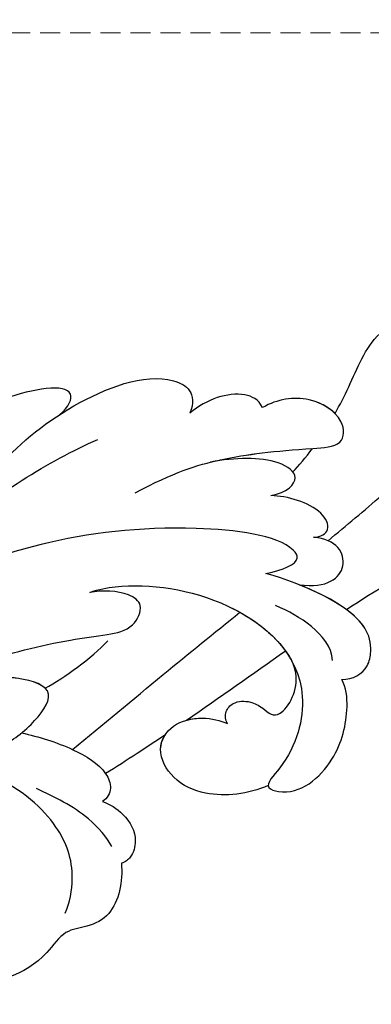
# Model space of a CAD drawing. Units: millimetres. Extents: x 2587 to 3427, y 1288 to 1882.
# Drawn here: x 2928 to 2950, y 1667 to 1730 of the extents above; entities that cross this region are included whole.
import ezdxf

# ---------------------------------------------------------------- set-up
doc = ezdxf.new("R2010")
doc.units = ezdxf.units.MM
doc.linetypes.add('HIDDEN', pattern=[9.525, 6.35, -3.175])
doc.layers.add('A-04.尺寸標註', color=4, linetype='Continuous')
doc.layers.add('H-08.木作(細線)', color=8, linetype='Continuous')
doc.styles.add('新細明體', font='txt')
doc.dimstyles.new('2', dxfattribs={"dimtxt": 5, "dimasz": 1.5, "dimexe": 1, "dimexo": 1, "dimgap": 0.6, "dimtad": 2, "dimdec": 0, "dimtxsty": '新細明體', "dimblk": 'ARCHTICK', "dimcen": 5, "dimclrd": 8, "dimclre": 8, "dimclrt": 4, "dimadec": 0, "dimazin": 0, "dimtfac": 1, "dimtdec": 0, "dimtix": 1, "dimtmove": 2, "dimatfit": 3, "dimldrblk": 'OPEN90', "dimfxl": 1.25, "dimlwd": 9, "dimlwe": 9, "dimarcsym": 0})

# ---------------------------------------------------------------- blocks, each defined once
blk = doc.blocks.new('SE-21028L-d')
at = {"layer": 'H-08.木作(細線)'}
for points, knots in [([(0.481, 21.7), (1.968, 23.363), (5.447, 27.507), (9.501, 33.983), (10.829, 41.139), (10.968, 44.604), (13.44, 44.024), (13.755, 42.441), (13.731, 41.628)], [0.4743719, 0.4743719, 0.4743719, 0.4743719, 0.49075613, 0.51417421, 0.52975508, 0.53406132, 0.53849353, 0.54396658, 0.54396658, 0.54396658, 0.54396658]), ([(0.481, 21.7), (1.968, 23.363), (5.447, 27.507), (9.501, 33.983), (10.829, 41.139), (10.968, 44.604), (13.44, 44.024), (13.755, 42.441), (13.731, 41.628)], [0.4743719, 0.4743719, 0.4743719, 0.4743719, 0.49075613, 0.51417421, 0.52975508, 0.53406132, 0.53849353, 0.54396658, 0.54396658, 0.54396658, 0.54396658]), ([(0.481, 21.7), (1.968, 23.363), (5.447, 27.507), (9.501, 33.983), (10.829, 41.139), (10.968, 44.604), (13.266, 44.065), (13.677, 42.748), (13.723, 42.077)], [0.4743719, 0.4743719, 0.4743719, 0.4743719, 0.49075613, 0.51417421, 0.52975508, 0.53406132, 0.53849353, 0.54296792, 0.54296792, 0.54296792, 0.54296792]), ([(4.637, 19.894), (5.769, 20.907), (8.596, 23.398), (12.246, 26.376), (14.78, 31.734), (10.977, 30.699), (9.718, 29.574), (8.963, 28.9)], [0.09237187, 0.09237187, 0.09237187, 0.09237187, 0.1031392, 0.11952004, 0.12849146, 0.13362989, 0.14131789, 0.14131789, 0.14131789, 0.14131789]), ([(-3.955, 22.066), (-3.885, 22.76), (-3.158, 23.632), (-1.606, 23.671), (0.632, 22.726), (1.662, 18.789), (1.986, 16.304)], [0, 0, 0, 0, 0.00453088, 0.00700854, 0.01173981, 0.02778783, 0.02778783, 0.02778783, 0.02778783]), ([(-3.955, 22.066), (-3.885, 22.76), (-3.158, 23.632), (-1.606, 23.671), (0.194, 22.911), (1.164, 20.365), (1.594, 18.496)], [0, 0, 0, 0, 0.00453088, 0.00700854, 0.01173981, 0.0232391, 0.0232391, 0.0232391, 0.0232391]), ([(-3.955, 22.066), (-3.885, 22.76), (-3.158, 23.632), (-1.606, 23.671), (-0.496, 23.202), (0.192, 22.245), (0.481, 21.7)], [0, 0, 0, 0, 0.00453088, 0.00700854, 0.01173981, 0.01607392, 0.01607392, 0.01607392, 0.01607392]), ([(-0.871, 5.423), (-0.573, 5.973), (0.285, 8.498), (0.341, 14.373), (-3.511, 20.408), (-9.148, 19.819), (-11.473, 18.091), (-11.836, 20.371), (-9.296, 22.569), (-6.097, 22.849), (-4.432, 22.441), (-3.955, 22.066)], [0, 0, 0, 0, 0.00426724, 0.0222484, 0.04053182, 0.05004677, 0.05344997, 0.05519131, 0.0646189, 0.07278931, 0.07731153, 0.07731153, 0.07731153, 0.07731153]), ([(-11.324, 18.457), (-11.366, 18.466), (-11.546, 18.552), (-11.836, 20.371), (-9.296, 22.569), (-6.097, 22.849), (-4.432, 22.441), (-3.955, 22.066)], [0.05299406, 0.05299406, 0.05299406, 0.05299406, 0.05344997, 0.05519131, 0.0646189, 0.07278931, 0.07731153, 0.07731153, 0.07731153, 0.07731153]), ([(-11.324, 18.457), (-11.366, 18.466), (-11.546, 18.552), (-11.836, 20.371), (-9.296, 22.569), (-6.097, 22.849), (-4.432, 22.441), (-3.955, 22.066)], [0.05299406, 0.05299406, 0.05299406, 0.05299406, 0.05344997, 0.05519131, 0.0646189, 0.07278931, 0.07731153, 0.07731153, 0.07731153, 0.07731153]), ([(12.704, 19.131), (13.285, 19.354), (15.145, 19.988), (17.817, 20.516), (19.325, 22.341), (18.862, 23.003)], [0.0116743, 0.0116743, 0.0116743, 0.0116743, 0.01579725, 0.0243698, 0.02924882, 0.02924882, 0.02924882, 0.02924882]), ([(12.704, 19.131), (13.285, 19.354), (15.145, 19.988), (17.817, 20.516), (19.325, 22.341), (18.862, 23.003)], [0.0116743, 0.0116743, 0.0116743, 0.0116743, 0.01579725, 0.0243698, 0.02924882, 0.02924882, 0.02924882, 0.02924882]), ([(12.704, 19.131), (13.285, 19.354), (15.145, 19.988), (17.817, 20.516), (19.325, 22.341), (18.862, 23.003)], [0.0116743, 0.0116743, 0.0116743, 0.0116743, 0.01579725, 0.0243698, 0.02924882, 0.02924882, 0.02924882, 0.02924882]), ([(-2.858, 21.301), (-1.997, 21.147), (-0.714, 19.639), (-0.169, 18.081), (0.063, 17.214)], [0, 0, 0, 0, 0.00569716, 0.01173125, 0.01173125, 0.01173125, 0.01173125]), ([(1.594, 18.496), (1.621, 20.307), (3.205, 21.76), (4.819, 20.413), (4.716, 18.953)], [0, 0, 0, 0, 0.00584092, 0.01186597, 0.01186597, 0.01186597, 0.01186597]), ([(1.594, 18.496), (1.621, 20.307), (3.205, 21.76), (4.819, 20.413), (4.716, 18.953)], [0, 0, 0, 0, 0.00584092, 0.01186597, 0.01186597, 0.01186597, 0.01186597]), ([(-7.813, 15.318), (-7.624, 15.152), (-7.026, 15.012), (-6.319, 15.544), (-6.159, 16.442), (-6.426, 17.288), (-7.044, 18.193), (-6.02, 19.257), (-4.177, 19.435), (-3.26, 18.752)], [0, 0, 0, 0, 0.00171153, 0.00338581, 0.00616939, 0.00817036, 0.00959114, 0.01244553, 0.0182743, 0.0182743, 0.0182743, 0.0182743]), ([(-7.813, 15.318), (-7.624, 15.152), (-7.026, 15.012), (-6.319, 15.544), (-6.159, 16.442), (-6.426, 17.288), (-7.044, 18.193), (-6.02, 19.257), (-4.177, 19.435), (-3.26, 18.752)], [0, 0, 0, 0, 0.00171153, 0.00338581, 0.00616939, 0.00817036, 0.00959114, 0.01244553, 0.0182743, 0.0182743, 0.0182743, 0.0182743]), ([(-7.813, 15.318), (-7.624, 15.152), (-7.026, 15.012), (-6.319, 15.544), (-6.159, 16.442), (-6.426, 17.288), (-7.044, 18.193), (-6.02, 19.257), (-4.177, 19.435), (-3.26, 18.752)], [0, 0, 0, 0, 0.00171153, 0.00338581, 0.00616939, 0.00817036, 0.00959114, 0.01244553, 0.0182743, 0.0182743, 0.0182743, 0.0182743]), ([(4.716, 18.953), (4.795, 19.429), (5.396, 20.031), (6.814, 18.949), (7.059, 16.916), (6.931, 15.885)], [0, 0, 0, 0, 0.00261295, 0.00590501, 0.01331533, 0.01331533, 0.01331533, 0.01331533]), ([(4.716, 18.953), (4.795, 19.429), (5.396, 20.031), (6.814, 18.949), (7.059, 16.916), (6.931, 15.885)], [0, 0, 0, 0, 0.00261295, 0.00590501, 0.01331533, 0.01331533, 0.01331533, 0.01331533]), ([(5.82, 7.343), (7.484, 9.533), (8.925, 12.546), (9.899, 16.123), (10.709, 20.076), (12.639, 19.733), (13.675, 17.205), (13.055, 15.384), (12.394, 14.526)], [0, 0, 0, 0, 0.01343135, 0.02865941, 0.03277326, 0.03665549, 0.04248407, 0.04923542, 0.04923542, 0.04923542, 0.04923542]), ([(8.467, 11.782), (8.55, 11.983), (9.268, 13.808), (9.899, 16.123), (10.709, 20.076), (12.639, 19.733), (13.675, 17.205), (13.055, 15.384), (12.394, 14.526)], [0.01156111, 0.01156111, 0.01156111, 0.01156111, 0.01343135, 0.02865941, 0.03277326, 0.03665549, 0.04248407, 0.04923542, 0.04923542, 0.04923542, 0.04923542]), ([(12.704, 19.131), (13.059, 18.655), (13.597, 16.977), (13.055, 15.384), (12.394, 14.526)], [0.03823164, 0.03823164, 0.03823164, 0.03823164, 0.04248407, 0.04923542, 0.04923542, 0.04923542, 0.04923542]), ([(-11.324, 18.457), (-12.054, 17.271), (-12.694, 15.067), (-11.966, 12.396), (-10.145, 11.035), (-8.349, 11.727), (-7.556, 13.613), (-7.69, 14.835), (-7.813, 15.318)], [0, 0, 0, 0, 0.00925763, 0.01482217, 0.01982269, 0.02425556, 0.02861671, 0.03240547, 0.03240547, 0.03240547, 0.03240547]), ([(-11.324, 18.457), (-12.054, 17.271), (-12.694, 15.067), (-11.966, 12.396), (-10.145, 11.035), (-8.349, 11.727), (-7.556, 13.613), (-7.69, 14.835), (-7.813, 15.318)], [0, 0, 0, 0, 0.00925763, 0.01482217, 0.01982269, 0.02425556, 0.02861671, 0.03240547, 0.03240547, 0.03240547, 0.03240547]), ([(-11.324, 18.457), (-12.054, 17.271), (-12.694, 15.067), (-11.966, 12.396), (-10.371, 11.205), (-9.399, 11.373), (-9.095, 11.515)], [0, 0, 0, 0, 0.00925763, 0.01482217, 0.01982269, 0.02239216, 0.02239216, 0.02239216, 0.02239216]), ([(-0.871, 5.423), (-0.573, 5.973), (0.285, 8.498), (0.334, 13.567), (-1.848, 17.678), (-3.26, 18.752)], [0, 0, 0, 0, 0.00426724, 0.0222484, 0.03497655, 0.03497655, 0.03497655, 0.03497655]), ([(1.986, 16.304), (2.368, 17.358), (3.067, 18.463), (4.532, 17.094), (4.255, 6.257), (0.633, -1.145), (-2.52, -5.836)], [0, 0, 0, 0, 0.00543764, 0.0079061, 0.02287114, 0.06601407, 0.06601407, 0.06601407, 0.06601407]), ([(6.931, 15.885), (7.269, 16.855), (8.389, 17.707), (9.416, 15.802), (8.99, 13.245), (8.467, 11.782)], [0, 0, 0, 0, 0.0048491, 0.00927143, 0.01710085, 0.01710085, 0.01710085, 0.01710085]), ([(6.931, 15.885), (7.269, 16.855), (8.389, 17.707), (9.416, 15.802), (8.99, 13.245), (8.467, 11.782)], [0, 0, 0, 0, 0.0048491, 0.00927143, 0.01710085, 0.01710085, 0.01710085, 0.01710085]), ([(-10.907, 5.824), (-9.073, 7.494), (-5.642, 10.503), (-2.233, 13.627), (-0.697, 15.036)], [0.04416482, 0.04416482, 0.04416482, 0.04416482, 0.0613636, 0.07565851, 0.07565851, 0.07565851, 0.07565851]), ([(-7.99, 12.709), (-7.849, 13.019), (-7.591, 13.927), (-7.69, 14.835), (-7.813, 15.318)], [0.02634958, 0.02634958, 0.02634958, 0.02634958, 0.028616712, 0.03240547, 0.03240547, 0.03240547, 0.03240547]), ([(12.394, 14.526), (12.87, 14.201), (13.314, 12.701), (12.398, 10.949), (11.357, 10.016)], [0, 0, 0, 0, 0.00365584, 0.01231949, 0.01231949, 0.01231949, 0.01231949]), ([(12.394, 14.526), (12.87, 14.201), (13.314, 12.701), (12.398, 10.949), (11.357, 10.016)], [0, 0, 0, 0, 0.00365584, 0.01231949, 0.01231949, 0.01231949, 0.01231949]), ([(12.394, 14.526), (12.87, 14.201), (13.314, 12.701), (12.398, 10.949), (11.357, 10.016)], [0, 0, 0, 0, 0.00365584, 0.01231949, 0.01231949, 0.01231949, 0.01231949]), ([(-12.092, 8.113), (-11.577, 8.723), (-10.587, 9.87), (-9.577, 10.989), (-9.095, 11.515)], [0.42956501, 0.42956501, 0.42956501, 0.42956501, 0.43527173, 0.44041389, 0.44041389, 0.44041389, 0.44041389]), ([(-12.092, 8.113), (-11.577, 8.723), (-10.587, 9.87), (-9.577, 10.989), (-9.095, 11.515)], [0.42956501, 0.42956501, 0.42956501, 0.42956501, 0.43527173, 0.44041389, 0.44041389, 0.44041389, 0.44041389]), ([(-12.092, 8.113), (-11.577, 8.723), (-10.587, 9.87), (-9.577, 10.989), (-9.095, 11.515)], [0.42956501, 0.42956501, 0.42956501, 0.42956501, 0.43527173, 0.44041389, 0.44041389, 0.44041389, 0.44041389]), ([(-13.894, 8.196), (-13.973, 8.685), (-14.522, 9.858), (-15.747, 10.767), (-17.056, 10.609), (-17.492, 10.208), (-17.595, 9.967)], [0, 0, 0, 0, 0.00324847, 0.00773316, 0.01028684, 0.01191215, 0.01191215, 0.01191215, 0.01191215]), ([(-13.894, 8.196), (-13.973, 8.685), (-14.522, 9.858), (-15.747, 10.767), (-17.056, 10.609), (-17.492, 10.208), (-17.595, 9.967)], [0, 0, 0, 0, 0.00324847, 0.00773316, 0.01028684, 0.01191215, 0.01191215, 0.01191215, 0.01191215]), ([(-13.894, 8.196), (-13.973, 8.685), (-14.522, 9.858), (-15.747, 10.767), (-17.056, 10.609), (-17.492, 10.208), (-17.595, 9.967)], [0, 0, 0, 0, 0.00324847, 0.00773316, 0.01028684, 0.01191215, 0.01191215, 0.01191215, 0.01191215]), ([(-17.595, 9.967), (-18.718, 10.242), (-20.777, 10.153), (-21.939, 8.516), (-22.32, 6.965), (-25.339, 5.579), (-27.115, 1.628), (-26.768, -2.592), (-25.363, -4.47), (-24.065, -5.22), (-23.007, -4.836), (-22.85, -4.174), (-22.929, -3.74)], [0, 0, 0, 0, 0.00741042, 0.01157844, 0.01516296, 0.01930764, 0.03307318, 0.04316055, 0.04809522, 0.05081874, 0.05317305, 0.05559106, 0.05559106, 0.05559106, 0.05559106]), ([(-17.595, 9.967), (-18.718, 10.242), (-20.777, 10.153), (-21.939, 8.516), (-22.32, 6.965), (-25.339, 5.579), (-27.115, 1.628), (-26.768, -2.592), (-25.363, -4.47), (-24.065, -5.22), (-23.007, -4.836), (-22.85, -4.174), (-22.929, -3.74)], [0, 0, 0, 0, 0.00741042, 0.01157844, 0.01516296, 0.01930764, 0.03307318, 0.04316055, 0.04809522, 0.05081874, 0.05317305, 0.05559106, 0.05559106, 0.05559106, 0.05559106]), ([(-17.595, 9.967), (-18.718, 10.242), (-20.777, 10.153), (-21.939, 8.516), (-22.32, 6.965), (-25.339, 5.579), (-27.115, 1.628), (-26.768, -2.592), (-25.363, -4.47), (-24.065, -5.22), (-23.007, -4.836), (-22.85, -4.174), (-22.929, -3.74)], [0, 0, 0, 0, 0.00741042, 0.01157844, 0.01516296, 0.01930764, 0.03307318, 0.04316055, 0.04809522, 0.05081874, 0.05317305, 0.05559106, 0.05559106, 0.05559106, 0.05559106]), ([(5.907, -1.695), (7.699, -0.482), (10.611, 1.918), (14.096, 7.782), (12.697, 10.321), (11.357, 10.016)], [0, 0, 0, 0, 0.01554039, 0.02990359, 0.03627569, 0.03627569, 0.03627569, 0.03627569]), ([(10.019, 1.834), (10.252, 2.098), (11.874, 4.043), (14.096, 7.782), (12.697, 10.321), (11.357, 10.016)], [0.01314547, 0.01314547, 0.01314547, 0.01314547, 0.01554039, 0.02990359, 0.03627569, 0.03627569, 0.03627569, 0.03627569]), ([(10.019, 1.834), (10.252, 2.098), (11.874, 4.043), (14.096, 7.782), (12.697, 10.321), (11.357, 10.016)], [0.01314547, 0.01314547, 0.01314547, 0.01314547, 0.01554039, 0.02990359, 0.03627569, 0.03627569, 0.03627569, 0.03627569]), ([(-16.639, 9.218), (-16.093, 8.813), (-14.698, 7.188), (-14.059, 5.16), (-13.708, 3.925)], [0, 0, 0, 0, 0.00563923, 0.01452556, 0.01452556, 0.01452556, 0.01452556]), ([(-6.366, -0.876), (-5.466, 0.945), (-4.316, 3.56), (-3.392, 6.855), (-2.788, 8.503), (-1.111, 8.989), (-0.446, 7.671), (-0.586, 6.203), (-0.871, 5.423)], [0, 0, 0, 0, 0.01375362, 0.01939677, 0.02414091, 0.02802811, 0.03135581, 0.03744333, 0.03744333, 0.03744333, 0.03744333]), ([(-6.366, -0.876), (-5.466, 0.945), (-4.316, 3.56), (-3.392, 6.855), (-2.788, 8.503), (-1.111, 8.989), (-0.446, 7.671), (-0.586, 6.203), (-0.871, 5.423)], [0, 0, 0, 0, 0.01375362, 0.01939677, 0.02414091, 0.02802811, 0.03135581, 0.03744333, 0.03744333, 0.03744333, 0.03744333]), ([(-10.344, 2.47), (-10.413, 3.587), (-10.726, 5.632), (-11.668, 7.953), (-12.948, 8.706), (-13.628, 8.498), (-13.894, 8.196)], [0, 0, 0, 0, 0.00784941, 0.01396668, 0.01655947, 0.01905396, 0.01905396, 0.01905396, 0.01905396]), ([(-10.344, 2.47), (-10.413, 3.587), (-10.726, 5.632), (-11.668, 7.953), (-12.948, 8.706), (-13.628, 8.498), (-13.894, 8.196)], [0, 0, 0, 0, 0.00784941, 0.01396668, 0.01655947, 0.01905396, 0.01905396, 0.01905396, 0.01905396]), ([(-12.092, 8.113), (-12.1, 8.12), (-12.358, 8.359), (-12.948, 8.706), (-13.628, 8.498), (-13.894, 8.196)], [0.01388901, 0.01388901, 0.01388901, 0.01388901, 0.013966676, 0.016559472, 0.01905396, 0.01905396, 0.01905396, 0.01905396]), ([(-21.269, 6.922), (-20.579, 7.111), (-18.315, 7.159), (-15.653, 5.688), (-13.912, 3.096), (-13.274, 0.952)], [0, 0, 0, 0, 0.0053174, 0.01460986, 0.0259675, 0.0259675, 0.0259675, 0.0259675]), ([(-8.685, -14.406), (-6.839, -10.801), (1.012, -5.17), (7, 1.558), (8.829, 4.491)], [0, 0, 0, 0, 0.01544625, 0.02748568, 0.02748568, 0.02748568, 0.02748568]), ([(-15.092, -16.063), (-14.607, -15.688), (-13.54, -14.013), (-13.976, -10.245), (-12.237, -6.618), (-13.283, -2.737), (-11.835, 0.93), (-10.036, 2.936), (-7.235, 4.488), (-6.755, 1.441), (-7.224, -0.394), (-7.695, -1.284)], [0, 0, 0, 0, 0.00434779, 0.01404051, 0.02214924, 0.03492097, 0.04240616, 0.04881151, 0.0542234, 0.06010939, 0.06753868, 0.06753868, 0.06753868, 0.06753868]), ([(-15.092, -16.063), (-14.607, -15.688), (-13.54, -14.013), (-13.976, -10.245), (-12.237, -6.618), (-13.283, -2.737), (-11.835, 0.93), (-10.036, 2.936), (-7.235, 4.488), (-6.882, 2.25), (-6.986, 1.023), (-7.043, 0.674)], [0, 0, 0, 0, 0.00434779, 0.01404051, 0.02214924, 0.03492097, 0.04240616, 0.04881151, 0.0542234, 0.06010939, 0.06256492, 0.06256492, 0.06256492, 0.06256492]), ([(10.019, 1.834), (10.635, 2.379), (12.377, 2.784), (10.342, -3.02), (7.955, -5.372), (6.651, -6.41)], [0, 0, 0, 0, 0.00415404, 0.01408513, 0.02832156, 0.02832156, 0.02832156, 0.02832156]), ([(10.019, 1.834), (10.635, 2.379), (12.377, 2.784), (10.342, -3.02), (7.955, -5.372), (6.651, -6.41)], [0, 0, 0, 0, 0.00415404, 0.01408513, 0.02832156, 0.02832156, 0.02832156, 0.02832156]), ([(10.019, 1.834), (10.635, 2.379), (12.377, 2.784), (10.342, -3.02), (7.955, -5.372), (6.651, -6.41)], [0, 0, 0, 0, 0.00415404, 0.01408513, 0.02832156, 0.02832156, 0.02832156, 0.02832156])]:
    blk.add_open_spline(points, degree=3, knots=knots, dxfattribs=at)
for points in [[(-7.99, 12.709), (-6.233, 14.589), (-4.448, 16.419), (-2.696, 18.265)], [(-7.99, 12.709), (-6.233, 14.589), (-4.448, 16.419), (-2.696, 18.265)], [(-7.99, 12.709), (-6.233, 14.589), (-4.448, 16.419), (-2.696, 18.265)], [(-2.696, 18.265), (-2.874, 18.439), (-3.062, 18.602), (-3.26, 18.752)], [(8.635, 17.036), (9.083, 17.363), (9.645, 17.706), (10.286, 18.043)], [(8.635, 17.036), (9.083, 17.363), (9.645, 17.706), (10.286, 18.043)], [(-7.315, 3.534), (-6.468, 4.622), (-4.996, 6.156), (-3.742, 7.016)]]:
    blk.add_open_spline(points, degree=3, dxfattribs=at)
blk = doc.blocks.new('_ArchTick')
at = {"color": 0, "linetype": 'ByBlock', "const_width": 0.15}
blk.add_lwpolyline([(-0.5, -0.5), (0.5, 0.5)], dxfattribs=at)
blk = doc.blocks.new('*D13')
at = {"layer": 'A-04.尺寸標註', "color": 8, "linetype": 'HIDDEN', "lineweight": 9, "ltscale": 0.2, "transparency": 16777216}
for p, q in [((2912.011, 1728.896), (3029.942, 1728.896)), ((2797.236, 1490.253), (3029.942, 1490.253))]:
    blk.add_line(p, q, dxfattribs=at)
at = {"layer": 'A-04.尺寸標註', "color": 8, "lineweight": 9, "ltscale": 0.2, "transparency": 16777216}
blk.add_line((3028.942, 1728.896), (3028.942, 1490.253), dxfattribs=at)
at = {"layer": 'DEFPOINTS', "color": 0, "ltscale": 0.2, "transparency": 16777216}
for p in [(2911.011, 1728.896, 0), (2796.236, 1490.253, 0), (3028.942, 1490.253)]:
    blk.add_point(p, dxfattribs=at)
at = {"layer": 'A-04.尺寸標註', "color": 8, "lineweight": 9, "ltscale": 0.2, "transparency": 16777216, "xscale": 1.5, "yscale": 1.5, "zscale": 1.5}
for p, rotation in [((3028.942, 1728.896), 90), ((3028.942, 1490.253), 270)]:
    blk.add_blockref('_ArchTick', p, dxfattribs=dict(at, rotation=rotation))
at = {"layer": 'A-04.尺寸標註', "color": 4, "ltscale": 0.2, "transparency": 16777216, "insert": (3032.358, 1609.575), "char_height": 5, "attachment_point": 5, "rotation": 90, "style": '新細明體'}
blk.add_mtext('239', dxfattribs=at)
blk = doc.blocks.new('_Open90')
at = {"color": 0, "linetype": 'ByBlock', "lineweight": -2}
for p, q in [((-0.5, 0.5), (0, 0)), ((0, 0), (-1, 0)), ((0, 0), (-0.5, -0.5))]:
    blk.add_line(p, q, dxfattribs=at)
blk = doc.blocks.new('*D14')
at = {"layer": 'A-04.尺寸標註', "color": 8, "linetype": 'HIDDEN', "lineweight": 9, "ltscale": 0.2, "transparency": 16777216}
for p, q in [((3006.424, 1699.18), (3006.424, 1466.281)), ((2767.792, 1585.202), (2767.792, 1466.281))]:
    blk.add_line(p, q, dxfattribs=at)
at = {"layer": 'A-04.尺寸標註', "color": 8, "lineweight": 9, "ltscale": 0.2, "transparency": 16777216}
blk.add_line((3006.424, 1467.281), (2767.792, 1467.281), dxfattribs=at)
at = {"layer": 'DEFPOINTS', "color": 0, "ltscale": 0.2, "transparency": 16777216}
for p in [(3006.424, 1700.18, 0), (2767.792, 1586.202, 0), (2767.792, 1467.281)]:
    blk.add_point(p, dxfattribs=at)
at = {"layer": 'A-04.尺寸標註', "color": 8, "lineweight": 9, "ltscale": 0.2, "transparency": 16777216, "xscale": 1.5, "yscale": 1.5, "zscale": 1.5, "rotation": 180}
blk.add_blockref('_ArchTick', (2767.792, 1467.281), dxfattribs=at)
at = {"layer": 'A-04.尺寸標註', "color": 8, "lineweight": 9, "ltscale": 0.2, "transparency": 16777216, "xscale": 1.5, "yscale": 1.5, "zscale": 1.5}
blk.add_blockref('_ArchTick', (3006.424, 1467.281), dxfattribs=at)
at = {"layer": 'A-04.尺寸標註', "color": 4, "ltscale": 0.2, "transparency": 16777216, "insert": (2887.108, 1463.865), "char_height": 5, "attachment_point": 5, "style": '新細明體'}
blk.add_mtext('239', dxfattribs=at)

msp = doc.modelspace()

# ---------------------------------------------------------------- block references
at = {"xscale": -1, "rotation": 261.4482540244649}
msp.add_blockref('SE-21028L-d', (2927.06, 1694.97, 0), dxfattribs=at)

# ---------------------------------------------------------------- dimensions: what is measured, and where the dimension line sits
at = {"layer": 'A-04.尺寸標註', "color": 8, "ltscale": 0.2}
dim = msp.add_linear_dim(base=(3028.942, 1490.253), p1=(2911.011, 1728.896, 0), p2=(2796.236, 1490.253, 0), angle=90, dimstyle='2', dxfattribs=at)
dim.commit()
dim.dimension.update_dxf_attribs({"geometry": '*D13', "text_midpoint": (3032.358, 1609.575)})
dim = msp.add_linear_dim(base=(2767.792, 1467.281), p1=(3006.424, 1700.18, 0), p2=(2767.792, 1586.202, 0), dimstyle='2', dxfattribs=at)
dim.commit()
dim.dimension.update_dxf_attribs({"geometry": '*D14', "text_midpoint": (2887.108, 1463.865)})

doc.saveas('drawing.dxf')
